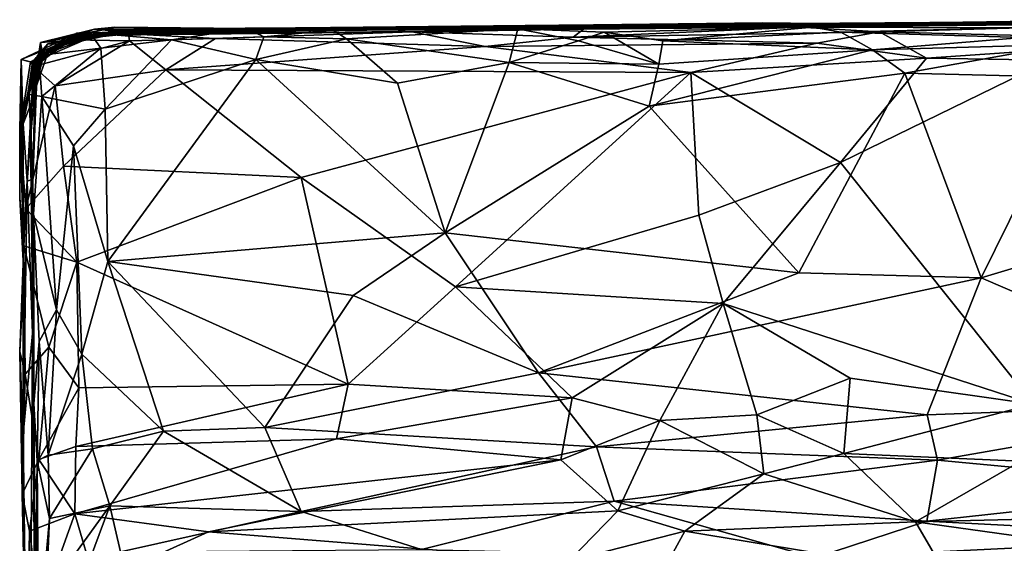
# Model space of a CAD drawing. Extents: x -18 to -10.1, y 4.2 to 17.4.
# Drawn here: x -18 to -16.7, y 6 to 6.7 of the extents above; entities that cross this region are included whole.
import ezdxf

# ---------------------------------------------------------------- set-up
doc = ezdxf.new("R2010")
doc.units = 0
doc.header["$MEASUREMENT"] = 0
doc.layers.add('1', color=7, linetype='Continuous')

msp = doc.modelspace()

# ---------------------------------------------------------------- linework, layer by layer
at = {"layer": '1'}
for points in [[(-17.2487, 6.6544, 1.6469), (-17.483, 6.6496, 1.4773), (-17.8573, 6.6482, 1.736)], [(-17.5514, 6.6486, 1.912), (-17.2487, 6.6544, 1.6469), (-17.8573, 6.6482, 1.736)], [(-17.6932, 6.6488, 0.8904), (-17.2935, 6.6538, 0.7882), (-17.8526, 6.6439, 0.8222)], [(-17.5789, 6.6469, 0.5448), (-17.8526, 6.6439, 0.8222), (-17.2935, 6.6538, 0.7882)], [(-16.7735, 6.6573, 1.1271), (-16.605, 6.6567, 0.8487), (-17.6932, 6.6488, 0.8904)], [(-16.7735, 6.6573, 1.1271), (-17.6932, 6.6488, 0.8904), (-17.3425, 6.6505, 1.331)], [(-16.605, 6.6567, 0.8487), (-17.2935, 6.6538, 0.7882), (-17.6932, 6.6488, 0.8904)], [(-17.2935, 6.6538, 0.7882), (-17.134, 6.6521, 0.4362), (-17.5789, 6.6469, 0.5448)], [(-17.2487, 6.6544, 1.6469), (-17.5514, 6.6486, 1.912), (-17.4662, 6.6514, 2.0739)], [(-17.2487, 6.6544, 1.6469), (-17.3425, 6.6505, 1.331), (-17.483, 6.6496, 1.4773)], [(-17.4662, 6.6514, 2.0739), (-16.9101, 6.6515, 2.2712), (-16.9768, 6.6574, 2.0041)], [(-17.0798, 6.6549, 1.8538), (-17.4662, 6.6514, 2.0739), (-16.9768, 6.6574, 2.0041)], [(-17.2487, 6.6544, 1.6469), (-17.4662, 6.6514, 2.0739), (-17.0798, 6.6549, 1.8538)], [(-16.7735, 6.6573, 1.1271), (-17.3425, 6.6505, 1.331), (-17.0076, 6.6533, 1.361)], [(-17.2487, 6.6544, 1.6469), (-17.0076, 6.6533, 1.361), (-17.3425, 6.6505, 1.331)], [(-17.2161, 6.6491, -0.1233), (-17.3099, 6.6488, 0.2002), (-16.6789, 6.658, 0.1268)], [(-16.6789, 6.658, 0.1268), (-17.3099, 6.6488, 0.2002), (-17.134, 6.6521, 0.4362)], [(-17.2935, 6.6538, 0.7882), (-16.6945, 6.6582, 0.738), (-16.9592, 6.6522, 0.5865)], [(-16.6945, 6.6582, 0.738), (-17.2935, 6.6538, 0.7882), (-16.605, 6.6567, 0.8487)], [(-17.2935, 6.6538, 0.7882), (-16.9592, 6.6522, 0.5865), (-17.134, 6.6521, 0.4362)], [(-17.2487, 6.6544, 1.6469), (-16.5511, 6.6592, 1.5943), (-17.0076, 6.6533, 1.361)], [(-16.5511, 6.6592, 1.5943), (-17.2487, 6.6544, 1.6469), (-17.0798, 6.6549, 1.8538)], [(-16.9281, 6.6515, -0.1365), (-17.2161, 6.6491, -0.1233), (-16.6789, 6.658, 0.1268)], [(-16.6789, 6.658, 0.1268), (-17.134, 6.6521, 0.4362), (-16.6191, 6.6578, 0.3152)], [(-17.134, 6.6521, 0.4362), (-16.9592, 6.6522, 0.5865), (-16.6191, 6.6578, 0.3152)], [(-17.0798, 6.6549, 1.8538), (-16.8289, 6.6557, 1.9965), (-16.5511, 6.6592, 1.5943)], [(-16.9768, 6.6574, 2.0041), (-16.8289, 6.6557, 1.9965), (-17.0798, 6.6549, 1.8538)], [(-16.5511, 6.6592, 1.5943), (-16.6485, 6.6557, 1.2646), (-17.0076, 6.6533, 1.361)], [(-16.6485, 6.6557, 1.2646), (-16.7735, 6.6573, 1.1271), (-17.0076, 6.6533, 1.361)], [(-16.8289, 6.6557, 1.9965), (-16.9768, 6.6574, 2.0041), (-16.9101, 6.6515, 2.2712)], [(-16.9592, 6.6522, 0.5865), (-16.6945, 6.6582, 0.738), (-16.6191, 6.6578, 0.3152)], [(-16.9281, 6.6515, -0.1365), (-16.6789, 6.658, 0.1268), (-16.3821, 6.6578, -0.1448)], [(-16.9281, 6.6515, -0.1365), (-16.3821, 6.6578, -0.1448), (-16.8213, 6.6453, -0.1673)], [(-16.8289, 6.6557, 1.9965), (-16.9101, 6.6515, 2.2712), (-16.5637, 6.6554, 2.1085)], [(-16.9101, 6.6515, 2.2712), (-16.6432, 6.6509, 2.2589), (-16.5637, 6.6554, 2.1085)], [(-16.5511, 6.6592, 1.5943), (-16.8289, 6.6557, 1.9965), (-16.5637, 6.6554, 2.1085)], [(-16.4025, 6.6345, -0.1913), (-16.8213, 6.6453, -0.1673), (-16.3821, 6.6578, -0.1448)], [(-16.6485, 6.6557, 1.2646), (-16.5529, 6.6606, 1.0041), (-16.7735, 6.6573, 1.1271)], [(-16.605, 6.6567, 0.8487), (-16.7735, 6.6573, 1.1271), (-16.5529, 6.6606, 1.0041)], [(-16.3108, 6.6602, 0.5039), (-16.6945, 6.6582, 0.738), (-16.482, 6.6615, 0.6958)], [(-16.482, 6.6615, 0.6958), (-16.6945, 6.6582, 0.738), (-16.605, 6.6567, 0.8487)], [(-16.3108, 6.6602, 0.5039), (-16.6191, 6.6578, 0.3152), (-16.6945, 6.6582, 0.738)], [(-16.3821, 6.6578, -0.1448), (-16.6789, 6.658, 0.1268), (-16.3228, 6.6602, 0.1035)], [(-16.3228, 6.6602, 0.1035), (-16.6789, 6.658, 0.1268), (-16.6191, 6.6578, 0.3152)], [(-17.8912, 6.6434, 0.216), (-17.8861, 6.6403, 0.0533), (-17.9654, 6.6084, 0.201)], [(-17.9503, 6.6047, 0.4296), (-17.8912, 6.6434, 0.216), (-17.9654, 6.6084, 0.201)], [(-17.9527, 6.6053, 0.0135), (-17.9654, 6.6084, 0.201), (-17.8861, 6.6403, 0.0533)], [(-17.8861, 6.6403, 0.0533), (-17.8992, 6.6346, -0.0786), (-17.9527, 6.6053, 0.0135)], [(-17.8672, 6.6406, 0.4402), (-17.8912, 6.6434, 0.216), (-17.9503, 6.6047, 0.4296)], [(-17.8672, 6.6406, 0.4402), (-17.9503, 6.6047, 0.4296), (-17.9451, 6.6111, 0.5772)], [(-17.8672, 6.6406, 0.4402), (-17.9451, 6.6111, 0.5772), (-17.9042, 6.6307, 0.6131)], [(-17.8732, 6.6441, 2.2351), (-17.9418, 6.6138, 2.2514), (-17.8592, 6.6236, 2.3085)], [(-17.9418, 6.6138, 2.2514), (-17.8732, 6.6441, 2.2351), (-17.8961, 6.6389, 2.0475)], [(-17.8674, 6.6489, 1.9493), (-17.9397, 6.631, 2.0009), (-17.8961, 6.6389, 2.0475)], [(-17.8573, 6.6482, 1.736), (-17.9397, 6.631, 2.0009), (-17.8674, 6.6489, 1.9493)], [(-17.9397, 6.631, 2.0009), (-17.8573, 6.6482, 1.736), (-17.9091, 6.6334, 1.7228)], [(-17.9297, 6.6296, 1.2298), (-17.9341, 6.6203, 1.4585), (-17.8811, 6.6401, 1.4566)], [(-17.9341, 6.6203, 1.4585), (-17.9279, 6.6221, 1.608), (-17.8811, 6.6401, 1.4566)], [(-17.9297, 6.6296, 1.2298), (-17.8334, 6.644, 1.0685), (-17.9072, 6.6283, 1.0378)], [(-17.9297, 6.6296, 1.2298), (-17.8811, 6.6401, 1.4566), (-17.8334, 6.644, 1.0685)], [(-17.9091, 6.6334, 1.7228), (-17.8414, 6.6461, 1.5993), (-17.9279, 6.6221, 1.608)], [(-17.8414, 6.6461, 1.5993), (-17.8811, 6.6401, 1.4566), (-17.9279, 6.6221, 1.608)], [(-17.8414, 6.6461, 1.5993), (-17.9091, 6.6334, 1.7228), (-17.8573, 6.6482, 1.736)], [(-17.9072, 6.6283, 1.0378), (-17.8334, 6.644, 1.0685), (-17.8526, 6.6439, 0.8222)], [(-17.9042, 6.6307, 0.6131), (-17.9072, 6.6283, 1.0378), (-17.8526, 6.6439, 0.8222)], [(-17.9042, 6.6307, 0.6131), (-17.8526, 6.6439, 0.8222), (-17.8672, 6.6406, 0.4402)], [(-17.8224, 6.6428, -0.1145), (-17.8207, 6.6334, -0.1624), (-17.8992, 6.6346, -0.0786)], [(-17.8224, 6.6428, -0.1145), (-17.8992, 6.6346, -0.0786), (-17.8861, 6.6403, 0.0533)], [(-17.8961, 6.6389, 2.0475), (-17.8732, 6.6441, 2.2351), (-17.8405, 6.6518, 2.0506)], [(-17.8961, 6.6389, 2.0475), (-17.8405, 6.6518, 2.0506), (-17.8674, 6.6489, 1.9493)], [(-17.8912, 6.6434, 0.216), (-17.8672, 6.6406, 0.4402), (-17.6911, 6.6472, 0.2638)], [(-17.6911, 6.6472, 0.2638), (-17.8861, 6.6403, 0.0533), (-17.8912, 6.6434, 0.216)], [(-17.6911, 6.6472, 0.2638), (-17.2161, 6.6491, -0.1233), (-17.8861, 6.6403, 0.0533)], [(-17.8861, 6.6403, 0.0533), (-17.2161, 6.6491, -0.1233), (-17.444, 6.6454, -0.131)], [(-17.8861, 6.6403, 0.0533), (-17.444, 6.6454, -0.131), (-17.8224, 6.6428, -0.1145)], [(-17.8116, 6.65, 1.4876), (-17.8334, 6.644, 1.0685), (-17.8811, 6.6401, 1.4566)], [(-17.8116, 6.65, 1.4876), (-17.8811, 6.6401, 1.4566), (-17.8414, 6.6461, 1.5993)], [(-17.6649, 6.6498, 2.2868), (-17.8405, 6.6518, 2.0506), (-17.8732, 6.6441, 2.2351)], [(-17.6649, 6.6498, 2.2868), (-17.8732, 6.6441, 2.2351), (-17.7651, 6.6346, 2.3271)], [(-17.7651, 6.6346, 2.3271), (-17.8732, 6.6441, 2.2351), (-17.8592, 6.6236, 2.3085)], [(-17.6649, 6.6498, 2.2868), (-17.8674, 6.6489, 1.9493), (-17.8405, 6.6518, 2.0506)], [(-17.5494, 6.6474, 2.2804), (-17.4662, 6.6514, 2.0739), (-17.8674, 6.6489, 1.9493)], [(-17.5514, 6.6486, 1.912), (-17.8674, 6.6489, 1.9493), (-17.4662, 6.6514, 2.0739)], [(-17.5494, 6.6474, 2.2804), (-17.8674, 6.6489, 1.9493), (-17.6649, 6.6498, 2.2868)], [(-17.5514, 6.6486, 1.912), (-17.8573, 6.6482, 1.736), (-17.8674, 6.6489, 1.9493)], [(-17.6911, 6.6472, 0.2638), (-17.8672, 6.6406, 0.4402), (-17.5789, 6.6469, 0.5448)], [(-17.8672, 6.6406, 0.4402), (-17.8526, 6.6439, 0.8222), (-17.5789, 6.6469, 0.5448)], [(-17.483, 6.6496, 1.4773), (-17.8414, 6.6461, 1.5993), (-17.8573, 6.6482, 1.736)], [(-17.8334, 6.644, 1.0685), (-17.6932, 6.6488, 0.8904), (-17.8526, 6.6439, 0.8222)], [(-17.483, 6.6496, 1.4773), (-17.8116, 6.65, 1.4876), (-17.8414, 6.6461, 1.5993)], [(-17.8116, 6.65, 1.4876), (-17.5128, 6.6481, 1.3225), (-17.8334, 6.644, 1.0685)], [(-17.5128, 6.6481, 1.3225), (-17.6932, 6.6488, 0.8904), (-17.8334, 6.644, 1.0685)], [(-17.444, 6.6454, -0.131), (-17.7062, 6.6364, -0.154), (-17.8224, 6.6428, -0.1145)], [(-17.8207, 6.6334, -0.1624), (-17.8224, 6.6428, -0.1145), (-17.7062, 6.6364, -0.154)], [(-17.5128, 6.6481, 1.3225), (-17.8116, 6.65, 1.4876), (-17.483, 6.6496, 1.4773)], [(-17.6417, 6.6385, 2.3252), (-17.6649, 6.6498, 2.2868), (-17.7651, 6.6346, 2.3271)], [(-17.3468, 6.626, -0.1813), (-17.7062, 6.6364, -0.154), (-17.444, 6.6454, -0.131)], [(-17.6932, 6.6488, 0.8904), (-17.5128, 6.6481, 1.3225), (-17.3425, 6.6505, 1.331)], [(-17.134, 6.6521, 0.4362), (-17.6911, 6.6472, 0.2638), (-17.5789, 6.6469, 0.5448)], [(-17.134, 6.6521, 0.4362), (-17.3099, 6.6488, 0.2002), (-17.6911, 6.6472, 0.2638)], [(-17.6911, 6.6472, 0.2638), (-17.3099, 6.6488, 0.2002), (-17.2161, 6.6491, -0.1233)], [(-17.6649, 6.6498, 2.2868), (-17.6417, 6.6385, 2.3252), (-17.5494, 6.6474, 2.2804)], [(-17.6417, 6.6385, 2.3252), (-17.5317, 6.636, 2.3257), (-17.5494, 6.6474, 2.2804)], [(-17.4662, 6.6514, 2.0739), (-17.5494, 6.6474, 2.2804), (-17.3033, 6.6494, 2.2845)], [(-17.5317, 6.636, 2.3257), (-17.3033, 6.6494, 2.2845), (-17.5494, 6.6474, 2.2804)], [(-17.3033, 6.6494, 2.2845), (-17.5317, 6.636, 2.3257), (-17.3148, 6.6045, 2.3425)], [(-17.483, 6.6496, 1.4773), (-17.3425, 6.6505, 1.331), (-17.5128, 6.6481, 1.3225)], [(-16.9101, 6.6515, 2.2712), (-17.4662, 6.6514, 2.0739), (-17.3033, 6.6494, 2.2845)], [(-17.2161, 6.6491, -0.1233), (-17.2297, 6.6381, -0.167), (-17.444, 6.6454, -0.131)], [(-17.2297, 6.6381, -0.167), (-17.3468, 6.626, -0.1813), (-17.444, 6.6454, -0.131)], [(-17.3148, 6.6045, 2.3425), (-17.2226, 6.6335, 2.3285), (-17.3033, 6.6494, 2.2845)], [(-17.3033, 6.6494, 2.2845), (-17.1885, 6.6451, 2.3025), (-16.9101, 6.6515, 2.2712)], [(-17.1885, 6.6451, 2.3025), (-17.3033, 6.6494, 2.2845), (-17.2226, 6.6335, 2.3285)], [(-17.2161, 6.6491, -0.1233), (-16.9281, 6.6515, -0.1365), (-17.2297, 6.6381, -0.167)], [(-16.9281, 6.6515, -0.1365), (-16.8213, 6.6453, -0.1673), (-17.2297, 6.6381, -0.167)], [(-16.8213, 6.6453, -0.1673), (-16.9048, 6.6304, -0.1906), (-17.2297, 6.6381, -0.167)], [(-17.2226, 6.6335, 2.3285), (-17.1153, 6.6022, 2.3336), (-17.1885, 6.6451, 2.3025)], [(-17.1104, 6.6333, 2.3181), (-16.9101, 6.6515, 2.2712), (-17.1885, 6.6451, 2.3025)], [(-17.1153, 6.6022, 2.3336), (-17.1104, 6.6333, 2.3181), (-17.1885, 6.6451, 2.3025)], [(-16.8732, 6.6449, 2.3063), (-16.9101, 6.6515, 2.2712), (-17.1104, 6.6333, 2.3181)], [(-16.8732, 6.6449, 2.3063), (-17.1104, 6.6333, 2.3181), (-16.8309, 6.6216, 2.3367)], [(-16.6432, 6.6509, 2.2589), (-16.9101, 6.6515, 2.2712), (-16.8732, 6.6449, 2.3063)], [(-16.8213, 6.6453, -0.1673), (-16.759, 6.6105, -0.1962), (-16.9048, 6.6304, -0.1906)], [(-16.6432, 6.6509, 2.2589), (-16.8732, 6.6449, 2.3063), (-16.6306, 6.6379, 2.3165)], [(-16.6306, 6.6379, 2.3165), (-16.8732, 6.6449, 2.3063), (-16.8309, 6.6216, 2.3367)], [(-16.4025, 6.6345, -0.1913), (-16.759, 6.6105, -0.1962), (-16.8213, 6.6453, -0.1673)], [(-17.9397, 6.631, 2.0009), (-17.9531, 6.5397, 2.1121), (-17.9375, 6.6063, 2.0623)], [(-17.9471, 6.567, 1.6809), (-17.9531, 6.5397, 2.1121), (-17.9397, 6.631, 2.0009)], [(-17.9527, 6.6053, 0.0135), (-17.8992, 6.6346, -0.0786), (-17.949, 6.599, -0.1221)], [(-17.8992, 6.6346, -0.0786), (-17.8207, 6.6334, -0.1624), (-17.949, 6.599, -0.1221)], [(-17.8207, 6.6334, -0.1624), (-17.9201, 6.5734, -0.1726), (-17.949, 6.599, -0.1221)], [(-17.9042, 6.6307, 0.6131), (-17.9481, 6.6076, 0.7118), (-17.9072, 6.6283, 1.0378)], [(-17.9451, 6.6111, 0.5772), (-17.9481, 6.6076, 0.7118), (-17.9042, 6.6307, 0.6131)], [(-17.9481, 6.6076, 0.7118), (-17.9395, 6.6074, 1.0348), (-17.9072, 6.6283, 1.0378)], [(-17.936, 6.6118, 1.7381), (-17.9471, 6.567, 1.6809), (-17.9397, 6.631, 2.0009)], [(-17.9297, 6.6296, 1.2298), (-17.9072, 6.6283, 1.0378), (-17.9441, 6.6128, 1.1495)], [(-17.9441, 6.6128, 1.1495), (-17.9341, 6.6203, 1.4585), (-17.9297, 6.6296, 1.2298)], [(-17.9395, 6.6074, 1.0348), (-17.9441, 6.6128, 1.1495), (-17.9072, 6.6283, 1.0378)], [(-17.9418, 6.6138, 2.2514), (-17.8961, 6.6389, 2.0475), (-17.9375, 6.6063, 2.0623)], [(-17.9375, 6.6063, 2.0623), (-17.8961, 6.6389, 2.0475), (-17.9397, 6.631, 2.0009)], [(-17.9397, 6.631, 2.0009), (-17.9091, 6.6334, 1.7228), (-17.936, 6.6118, 1.7381)], [(-17.9279, 6.6221, 1.608), (-17.936, 6.6118, 1.7381), (-17.9091, 6.6334, 1.7228)], [(-17.8207, 6.6334, -0.1624), (-17.7723, 6.5948, -0.1892), (-17.9201, 6.5734, -0.1726)], [(-17.8535, 6.5422, 2.3489), (-17.7651, 6.6346, 2.3271), (-17.8592, 6.6236, 2.3085)], [(-17.7651, 6.6346, 2.3271), (-17.8535, 6.5422, 2.3489), (-17.6526, 6.6083, 2.3457)], [(-17.7062, 6.6364, -0.154), (-17.7723, 6.5948, -0.1892), (-17.8207, 6.6334, -0.1624)], [(-17.7723, 6.5948, -0.1892), (-17.7062, 6.6364, -0.154), (-17.3468, 6.626, -0.1813)], [(-17.7723, 6.5948, -0.1892), (-17.3468, 6.626, -0.1813), (-17.0729, 6.5914, -0.1993)], [(-17.6417, 6.6385, 2.3252), (-17.7651, 6.6346, 2.3271), (-17.6526, 6.6083, 2.3457)], [(-17.5317, 6.636, 2.3257), (-17.6417, 6.6385, 2.3252), (-17.6526, 6.6083, 2.3457)], [(-17.4637, 6.577, 2.3465), (-17.5317, 6.636, 2.3257), (-17.6526, 6.6083, 2.3457)], [(-17.4637, 6.577, 2.3465), (-17.3148, 6.6045, 2.3425), (-17.5317, 6.636, 2.3257)], [(-17.2297, 6.6381, -0.167), (-16.9048, 6.6304, -0.1906), (-17.3468, 6.626, -0.1813)], [(-17.0729, 6.5914, -0.1993), (-17.3468, 6.626, -0.1813), (-16.9048, 6.6304, -0.1906)], [(-17.1153, 6.6022, 2.3336), (-17.2226, 6.6335, 2.3285), (-17.3148, 6.6045, 2.3425)], [(-17.1104, 6.6333, 2.3181), (-17.1153, 6.6022, 2.3336), (-16.8309, 6.6216, 2.3367)], [(-16.759, 6.6105, -0.1962), (-17.0729, 6.5914, -0.1993), (-16.9048, 6.6304, -0.1906)], [(-16.8309, 6.6216, 2.3367), (-16.575, 6.6285, 2.3305), (-16.6306, 6.6379, 2.3165)], [(-16.8309, 6.6216, 2.3367), (-16.7878, 6.5903, 2.3439), (-16.575, 6.6285, 2.3305)], [(-16.7878, 6.5903, 2.3439), (-16.5542, 6.5844, 2.3433), (-16.575, 6.6285, 2.3305)], [(-16.594, 6.6076, -0.1994), (-16.759, 6.6105, -0.1962), (-16.4025, 6.6345, -0.1913)], [(-17.9531, 6.5397, 2.1121), (-17.9548, 6.5617, 2.2814), (-17.9418, 6.6138, 2.2514)], [(-17.9548, 6.5617, 2.2814), (-17.9377, 6.5594, 2.3116), (-17.9418, 6.6138, 2.2514)], [(-17.9375, 6.6063, 2.0623), (-17.9531, 6.5397, 2.1121), (-17.9418, 6.6138, 2.2514)], [(-17.9437, 6.6053, 1.5301), (-17.9471, 6.567, 1.6809), (-17.9279, 6.6221, 1.608)], [(-17.9471, 6.567, 1.6809), (-17.936, 6.6118, 1.7381), (-17.9279, 6.6221, 1.608)], [(-17.9437, 6.6053, 1.5301), (-17.9341, 6.6203, 1.4585), (-17.9441, 6.6128, 1.1495)], [(-17.9341, 6.6203, 1.4585), (-17.9437, 6.6053, 1.5301), (-17.9279, 6.6221, 1.608)], [(-17.9418, 6.6138, 2.2514), (-17.9377, 6.5594, 2.3116), (-17.8592, 6.6236, 2.3085)], [(-17.8535, 6.5422, 2.3489), (-17.8592, 6.6236, 2.3085), (-17.9377, 6.5594, 2.3116)], [(-16.8309, 6.6216, 2.3367), (-17.1153, 6.6022, 2.3336), (-17.1284, 6.5463, 2.3411)], [(-16.8309, 6.6216, 2.3367), (-17.1284, 6.5463, 2.3411), (-16.7878, 6.5903, 2.3439)], [(-17.967, 6.5144, -0.0587), (-17.9671, 6.4237, 0.0444), (-17.9654, 6.6084, 0.201)], [(-17.9671, 6.4237, 0.0444), (-17.9627, 6.3711, 0.449), (-17.9654, 6.6084, 0.201)], [(-17.967, 6.5144, -0.0587), (-17.9654, 6.6084, 0.201), (-17.9527, 6.6053, 0.0135)], [(-17.967, 6.5144, -0.0587), (-17.9527, 6.6053, 0.0135), (-17.949, 6.599, -0.1221)], [(-17.9654, 6.6084, 0.201), (-17.9627, 6.3711, 0.449), (-17.9627, 6.523, 0.6063)], [(-17.9627, 6.523, 0.6063), (-17.9503, 6.6047, 0.4296), (-17.9654, 6.6084, 0.201)], [(-17.9451, 6.6111, 0.5772), (-17.9627, 6.523, 0.6063), (-17.9481, 6.6076, 0.7118)], [(-17.9451, 6.6111, 0.5772), (-17.9503, 6.6047, 0.4296), (-17.9627, 6.523, 0.6063)], [(-17.9516, 6.5513, 0.9181), (-17.9481, 6.6076, 0.7118), (-17.9627, 6.523, 0.6063)], [(-17.9441, 6.6128, 1.1495), (-17.9573, 6.4463, 0.8594), (-17.9499, 6.4492, 1.5421)], [(-17.9516, 6.5513, 0.9181), (-17.9573, 6.4463, 0.8594), (-17.9441, 6.6128, 1.1495)], [(-17.9395, 6.6074, 1.0348), (-17.9516, 6.5513, 0.9181), (-17.9441, 6.6128, 1.1495)], [(-17.9395, 6.6074, 1.0348), (-17.9481, 6.6076, 0.7118), (-17.9516, 6.5513, 0.9181)], [(-17.9499, 6.4492, 1.5421), (-17.9437, 6.6053, 1.5301), (-17.9441, 6.6128, 1.1495)], [(-17.9499, 6.4492, 1.5421), (-17.9471, 6.567, 1.6809), (-17.9437, 6.6053, 1.5301)], [(-17.6526, 6.6083, 2.3457), (-17.8535, 6.5422, 2.3489), (-17.8496, 6.3396, 2.3539)], [(-17.6526, 6.6083, 2.3457), (-17.8496, 6.3396, 2.3539), (-17.4004, 6.3774, 2.3433)], [(-17.4637, 6.577, 2.3465), (-17.6526, 6.6083, 2.3457), (-17.4004, 6.3774, 2.3433)], [(-17.3148, 6.6045, 2.3425), (-17.4637, 6.577, 2.3465), (-17.4004, 6.3774, 2.3433)], [(-17.1284, 6.5463, 2.3411), (-17.3148, 6.6045, 2.3425), (-17.4004, 6.3774, 2.3433)], [(-17.1284, 6.5463, 2.3411), (-17.1153, 6.6022, 2.3336), (-17.3148, 6.6045, 2.3425)], [(-17.0729, 6.5914, -0.1993), (-16.759, 6.6105, -0.1962), (-16.8735, 6.4714, -0.1941)], [(-16.759, 6.6105, -0.1962), (-16.594, 6.6076, -0.1994), (-16.8735, 6.4714, -0.1941)], [(-16.594, 6.6076, -0.1994), (-16.6161, 6.1492, -0.1822), (-16.8735, 6.4714, -0.1941)], [(-17.949, 6.599, -0.1221), (-17.9591, 6.4094, -0.1521), (-17.967, 6.5144, -0.0587)], [(-17.949, 6.599, -0.1221), (-17.9201, 6.5734, -0.1726), (-17.9591, 6.4094, -0.1521)], [(-17.7723, 6.5948, -0.1892), (-17.909, 6.4662, -0.1768), (-17.9201, 6.5734, -0.1726)], [(-17.5921, 6.4513, -0.1842), (-17.909, 6.4662, -0.1768), (-17.7723, 6.5948, -0.1892)], [(-17.0729, 6.5914, -0.1993), (-17.5921, 6.4513, -0.1842), (-17.7723, 6.5948, -0.1892)], [(-17.0729, 6.5914, -0.1993), (-17.3863, 6.3058, -0.1785), (-17.5921, 6.4513, -0.1842)], [(-17.0729, 6.5914, -0.1993), (-17.0624, 6.4012, -0.1918), (-17.3863, 6.3058, -0.1785)], [(-16.7878, 6.5903, 2.3439), (-17.1284, 6.5463, 2.3411), (-16.9288, 6.3244, 2.3382)], [(-17.0624, 6.4012, -0.1918), (-17.0729, 6.5914, -0.1993), (-16.8735, 6.4714, -0.1941)], [(-16.6858, 6.3174, 2.3341), (-16.7878, 6.5903, 2.3439), (-16.9288, 6.3244, 2.3382)], [(-16.6858, 6.3174, 2.3341), (-16.5542, 6.5844, 2.3433), (-16.7878, 6.5903, 2.3439)], [(-16.5542, 6.5844, 2.3433), (-16.6858, 6.3174, 2.3341), (-16.4013, 6.4027, 2.3397)], [(-17.909, 6.4662, -0.1768), (-17.9591, 6.4094, -0.1521), (-17.9201, 6.5734, -0.1726)], [(-17.9531, 6.5397, 2.1121), (-17.9488, 6.4026, 2.2797), (-17.9548, 6.5617, 2.2814)], [(-17.9548, 6.5617, 2.2814), (-17.9488, 6.4026, 2.2797), (-17.9377, 6.5594, 2.3116)], [(-17.9471, 6.567, 1.6809), (-17.9499, 6.4492, 1.5421), (-17.9531, 6.5397, 2.1121)], [(-17.9627, 6.523, 0.6063), (-17.9573, 6.4463, 0.8594), (-17.9516, 6.5513, 0.9181)], [(-17.9377, 6.5594, 2.3116), (-17.9488, 6.4026, 2.2797), (-17.9181, 6.2748, 2.3302)], [(-17.9377, 6.5594, 2.3116), (-17.8955, 6.4933, 2.3443), (-17.8535, 6.5422, 2.3489)], [(-17.8955, 6.4933, 2.3443), (-17.9377, 6.5594, 2.3116), (-17.9181, 6.2748, 2.3302)], [(-17.9531, 6.5397, 2.1121), (-17.9499, 6.4492, 1.5421), (-17.9485, 6.3393, 1.8197)], [(-17.9485, 6.3393, 1.8197), (-17.9485, 6.1503, 2.1735), (-17.9531, 6.5397, 2.1121)], [(-17.9485, 6.1503, 2.1735), (-17.9488, 6.4026, 2.2797), (-17.9531, 6.5397, 2.1121)], [(-17.8535, 6.5422, 2.3489), (-17.8955, 6.4933, 2.3443), (-17.8496, 6.3396, 2.3539)], [(-17.1284, 6.5463, 2.3411), (-17.4004, 6.3774, 2.3433), (-16.9288, 6.3244, 2.3382)], [(-17.9627, 6.523, 0.6063), (-17.9627, 6.3711, 0.449), (-17.9573, 6.4463, 0.8594)], [(-17.967, 6.5144, -0.0587), (-17.9616, 6.3601, -0.1362), (-17.9671, 6.4237, 0.0444)], [(-17.967, 6.5144, -0.0587), (-17.9591, 6.4094, -0.1521), (-17.9616, 6.3601, -0.1362)], [(-17.9181, 6.2748, 2.3302), (-17.8843, 6.216, 2.3507), (-17.8955, 6.4933, 2.3443)], [(-17.8843, 6.216, 2.3507), (-17.8496, 6.3396, 2.3539), (-17.8955, 6.4933, 2.3443)], [(-16.8735, 6.4714, -0.1941), (-17.0298, 6.2833, -0.1798), (-17.0624, 6.4012, -0.1918)], [(-16.8735, 6.4714, -0.1941), (-16.6161, 6.1492, -0.1822), (-17.0298, 6.2833, -0.1798)], [(-17.8912, 6.3384, -0.1711), (-17.9591, 6.4094, -0.1521), (-17.909, 6.4662, -0.1768)], [(-17.5921, 6.4513, -0.1842), (-17.8912, 6.3384, -0.1711), (-17.909, 6.4662, -0.1768)], [(-17.9627, 6.3711, 0.449), (-17.9627, 6.1088, 0.1833), (-17.9573, 6.4463, 0.8594)], [(-17.9573, 6.4463, 0.8594), (-17.9627, 6.1088, 0.1833), (-17.95, 6.2436, 1.2089)], [(-17.95, 6.2436, 1.2089), (-17.9499, 6.4492, 1.5421), (-17.9573, 6.4463, 0.8594)], [(-17.9499, 6.4492, 1.5421), (-17.95, 6.2436, 1.2089), (-17.9485, 6.3393, 1.8197)], [(-17.5294, 6.1761, -0.1715), (-17.8912, 6.3384, -0.1711), (-17.5921, 6.4513, -0.1842)], [(-17.3863, 6.3058, -0.1785), (-17.5294, 6.1761, -0.1715), (-17.5921, 6.4513, -0.1842)], [(-17.9671, 6.4237, 0.0444), (-17.9616, 6.3601, -0.1362), (-17.9615, 6.3233, 0.1473)], [(-17.9671, 6.4237, 0.0444), (-17.9615, 6.3233, 0.1473), (-17.9627, 6.3711, 0.449)], [(-17.8912, 6.3384, -0.1711), (-17.9616, 6.3601, -0.1362), (-17.9591, 6.4094, -0.1521)], [(-17.9488, 6.4026, 2.2797), (-17.9412, 6.2329, 2.2973), (-17.9181, 6.2748, 2.3302)], [(-17.9488, 6.4026, 2.2797), (-17.9485, 6.1503, 2.1735), (-17.9412, 6.2329, 2.2973)], [(-17.3863, 6.3058, -0.1785), (-17.0624, 6.4012, -0.1918), (-17.0298, 6.2833, -0.1798)], [(-16.4013, 6.4027, 2.3397), (-16.6858, 6.3174, 2.3341), (-16.3014, 6.1519, 2.3348)], [(-17.4004, 6.3774, 2.3433), (-17.8496, 6.3396, 2.3539), (-17.5227, 6.2942, 2.3439)], [(-17.2757, 6.191, 2.3422), (-17.4004, 6.3774, 2.3433), (-17.5227, 6.2942, 2.3439)], [(-17.2757, 6.191, 2.3422), (-16.9288, 6.3244, 2.3382), (-17.4004, 6.3774, 2.3433)], [(-17.9615, 6.3233, 0.1473), (-17.9627, 6.1088, 0.1833), (-17.9627, 6.3711, 0.449)], [(-17.96, 6.1894, -0.1108), (-17.9672, 6.2194, -0.0567), (-17.9616, 6.3601, -0.1362)], [(-17.9672, 6.2194, -0.0567), (-17.9615, 6.3233, 0.1473), (-17.9616, 6.3601, -0.1362)], [(-17.96, 6.1894, -0.1108), (-17.9616, 6.3601, -0.1362), (-17.9286, 6.2251, -0.1519)], [(-17.9616, 6.3601, -0.1362), (-17.8912, 6.3384, -0.1711), (-17.9286, 6.2251, -0.1519)], [(-17.9485, 6.3393, 1.8197), (-17.95, 6.2436, 1.2089), (-17.9485, 6.1503, 2.1735)], [(-17.8885, 6.1709, -0.1663), (-17.9286, 6.2251, -0.1519), (-17.8912, 6.3384, -0.1711)], [(-17.5294, 6.1761, -0.1715), (-17.8885, 6.1709, -0.1663), (-17.8912, 6.3384, -0.1711)], [(-17.8843, 6.216, 2.3507), (-17.7754, 6.1133, 2.363), (-17.8496, 6.3396, 2.3539)], [(-17.6407, 6.1184, 2.3538), (-17.5227, 6.2942, 2.3439), (-17.8496, 6.3396, 2.3539)], [(-17.6407, 6.1184, 2.3538), (-17.8496, 6.3396, 2.3539), (-17.7754, 6.1133, 2.363)], [(-17.2757, 6.191, 2.3422), (-16.6858, 6.3174, 2.3341), (-16.9288, 6.3244, 2.3382)], [(-17.9672, 6.2194, -0.0567), (-17.9627, 6.1088, 0.1833), (-17.9615, 6.3233, 0.1473)], [(-16.6858, 6.3174, 2.3341), (-17.2757, 6.191, 2.3422), (-16.758, 6.1352, 2.3401)], [(-16.3014, 6.1519, 2.3348), (-16.6858, 6.3174, 2.3341), (-16.758, 6.1352, 2.3401)], [(-17.2309, 6.1577, -0.1736), (-17.5294, 6.1761, -0.1715), (-17.3863, 6.3058, -0.1785)], [(-17.0298, 6.2833, -0.1798), (-17.2309, 6.1577, -0.1736), (-17.3863, 6.3058, -0.1785)], [(-17.2757, 6.191, 2.3422), (-17.5227, 6.2942, 2.3439), (-17.6407, 6.1184, 2.3538)], [(-17.9412, 6.2329, 2.2973), (-17.9293, 6.0814, 2.3411), (-17.9181, 6.2748, 2.3302)], [(-17.9181, 6.2748, 2.3302), (-17.9293, 6.0814, 2.3411), (-17.8843, 6.216, 2.3507)], [(-17.1143, 6.1277, -0.1796), (-17.2309, 6.1577, -0.1736), (-17.0298, 6.2833, -0.1798)], [(-16.9849, 6.1351, -0.1775), (-17.1143, 6.1277, -0.1796), (-17.0298, 6.2833, -0.1798)], [(-17.0298, 6.2833, -0.1798), (-16.6161, 6.1492, -0.1822), (-16.8607, 6.1839, -0.1811)], [(-16.9849, 6.1351, -0.1775), (-17.0298, 6.2833, -0.1798), (-16.8607, 6.1839, -0.1811)], [(-17.9627, 6.1088, 0.1833), (-17.9553, 5.3859, -0.1466), (-17.95, 6.2436, 1.2089)], [(-17.95, 6.2436, 1.2089), (-17.9553, 5.3859, -0.1466), (-17.936, 4.638, 1.2239)], [(-17.9485, 6.1503, 2.1735), (-17.95, 6.2436, 1.2089), (-17.9437, 5.4049, 2.1763)], [(-17.9437, 5.4049, 2.1763), (-17.95, 6.2436, 1.2089), (-17.936, 4.638, 1.2239)], [(-17.9485, 6.1503, 2.1735), (-17.9441, 6.0739, 2.299), (-17.9412, 6.2329, 2.2973)], [(-17.9441, 6.0739, 2.299), (-17.9293, 6.0814, 2.3411), (-17.9412, 6.2329, 2.2973)], [(-17.9672, 6.2194, -0.0567), (-17.96, 6.1894, -0.1108), (-17.964, 6.0296, -0.117)], [(-17.9672, 6.2194, -0.0567), (-17.9583, 5.7689, -0.0311), (-17.9627, 6.1088, 0.1833)], [(-17.964, 6.0296, -0.117), (-17.9583, 5.7689, -0.0311), (-17.9672, 6.2194, -0.0567)], [(-17.9417, 6.0756, -0.1566), (-17.96, 6.1894, -0.1108), (-17.9286, 6.2251, -0.1519)], [(-17.9286, 6.2251, -0.1519), (-17.8885, 6.1709, -0.1663), (-17.9417, 6.0756, -0.1566)], [(-17.8843, 6.216, 2.3507), (-17.9293, 6.0814, 2.3411), (-17.87, 6.0896, 2.368)], [(-17.8843, 6.216, 2.3507), (-17.87, 6.0896, 2.368), (-17.7754, 6.1133, 2.363)], [(-17.96, 6.1894, -0.1108), (-17.9417, 6.0756, -0.1566), (-17.964, 6.0296, -0.117)], [(-17.2757, 6.191, 2.3422), (-17.6407, 6.1184, 2.3538), (-17.1986, 6.0924, 2.3541)], [(-17.1986, 6.0924, 2.3541), (-16.758, 6.1352, 2.3401), (-17.2757, 6.191, 2.3422)], [(-16.9849, 6.1351, -0.1775), (-16.8607, 6.1839, -0.1811), (-16.869, 6.0837, -0.1921)], [(-16.8607, 6.1839, -0.1811), (-16.6161, 6.1492, -0.1822), (-16.869, 6.0837, -0.1921)], [(-17.8924, 6.093, -0.1735), (-17.9417, 6.0756, -0.1566), (-17.8885, 6.1709, -0.1663)], [(-17.8924, 6.093, -0.1735), (-17.5294, 6.1761, -0.1715), (-17.545, 6.1031, -0.1792)], [(-17.8885, 6.1709, -0.1663), (-17.5294, 6.1761, -0.1715), (-17.8924, 6.093, -0.1735)], [(-17.5294, 6.1761, -0.1715), (-17.2309, 6.1577, -0.1736), (-17.545, 6.1031, -0.1792)], [(-17.246, 6.0753, -0.1881), (-17.545, 6.1031, -0.1792), (-17.2309, 6.1577, -0.1736)], [(-17.2309, 6.1577, -0.1736), (-17.1143, 6.1277, -0.1796), (-17.246, 6.0753, -0.1881)], [(-17.9441, 6.0739, 2.299), (-17.9485, 6.1503, 2.1735), (-17.9463, 5.8601, 2.275)], [(-17.9463, 5.8601, 2.275), (-17.9485, 6.1503, 2.1735), (-17.9437, 5.4049, 2.1763)], [(-16.6161, 6.1492, -0.1822), (-16.633, 6.0734, -0.197), (-16.869, 6.0837, -0.1921)], [(-16.3014, 6.1519, 2.3348), (-16.758, 6.1352, 2.3401), (-16.7441, 6.0745, 2.3528)], [(-16.7441, 6.0745, 2.3528), (-16.3521, 6.0377, 2.3629), (-16.3014, 6.1519, 2.3348)], [(-17.1701, 6.007, -0.2147), (-17.246, 6.0753, -0.1881), (-17.1143, 6.1277, -0.1796)], [(-16.758, 6.1352, 2.3401), (-17.1986, 6.0924, 2.3541), (-16.7441, 6.0745, 2.3528)], [(-17.1701, 6.007, -0.2147), (-17.1143, 6.1277, -0.1796), (-16.9754, 6.0563, -0.1938)], [(-17.1143, 6.1277, -0.1796), (-16.9849, 6.1351, -0.1775), (-16.9754, 6.0563, -0.1938)], [(-16.9849, 6.1351, -0.1775), (-16.869, 6.0837, -0.1921), (-16.9754, 6.0563, -0.1938)], [(-17.6407, 6.1184, 2.3538), (-17.7754, 6.1133, 2.363), (-17.5921, 6.0065, 2.3847)], [(-17.1986, 6.0924, 2.3541), (-17.6407, 6.1184, 2.3538), (-17.5921, 6.0065, 2.3847)], [(-17.9583, 5.7689, -0.0311), (-17.9553, 5.3859, -0.1466), (-17.9627, 6.1088, 0.1833)], [(-17.8936, 6.0034, -0.2018), (-17.545, 6.1031, -0.1792), (-17.246, 6.0753, -0.1881)], [(-17.8936, 6.0034, -0.2018), (-17.8924, 6.093, -0.1735), (-17.545, 6.1031, -0.1792)], [(-17.87, 6.0896, 2.368), (-17.8472, 6.014, 2.3934), (-17.7754, 6.1133, 2.363)], [(-17.8472, 6.014, 2.3934), (-17.5921, 6.0065, 2.3847), (-17.7754, 6.1133, 2.363)], [(-17.8936, 6.0034, -0.2018), (-17.9417, 6.0756, -0.1566), (-17.8924, 6.093, -0.1735)], [(-17.9293, 6.0814, 2.3411), (-17.9276, 5.9968, 2.369), (-17.87, 6.0896, 2.368)], [(-17.8472, 6.014, 2.3934), (-17.87, 6.0896, 2.368), (-17.9276, 5.9968, 2.369)], [(-17.5921, 6.0065, 2.3847), (-17.1751, 6.0202, 2.3769), (-17.1986, 6.0924, 2.3541)], [(-17.1751, 6.0202, 2.3769), (-16.7441, 6.0745, 2.3528), (-17.1986, 6.0924, 2.3541)], [(-17.9543, 5.9801, -0.1782), (-17.964, 6.0296, -0.117), (-17.9417, 6.0756, -0.1566)], [(-17.9417, 6.0756, -0.1566), (-17.8936, 6.0034, -0.2018), (-17.9543, 5.9801, -0.1782)], [(-17.9293, 6.0814, 2.3411), (-17.9441, 6.0739, 2.299), (-17.9276, 5.9968, 2.369)], [(-17.246, 6.0753, -0.1881), (-17.7157, 5.9793, -0.2176), (-17.8936, 6.0034, -0.2018)], [(-17.1701, 6.007, -0.2147), (-17.7157, 5.9793, -0.2176), (-17.246, 6.0753, -0.1881)], [(-16.9754, 6.0563, -0.1938), (-16.869, 6.0837, -0.1921), (-16.7734, 5.9927, -0.2285)], [(-16.633, 6.0734, -0.197), (-16.7734, 5.9927, -0.2285), (-16.869, 6.0837, -0.1921)], [(-17.9441, 6.0739, 2.299), (-17.9463, 5.8601, 2.275), (-17.9423, 5.8339, 2.4161)], [(-17.9276, 5.9968, 2.369), (-17.9441, 6.0739, 2.299), (-17.9423, 5.8339, 2.4161)], [(-17.1751, 6.0202, 2.3769), (-16.7582, 5.9934, 2.3854), (-16.7441, 6.0745, 2.3528)], [(-16.262, 6.005, -0.2244), (-16.7734, 5.9927, -0.2285), (-16.633, 6.0734, -0.197)], [(-16.7441, 6.0745, 2.3528), (-16.7582, 5.9934, 2.3854), (-16.3521, 6.0377, 2.3629)], [(-16.9754, 6.0563, -0.1938), (-17.081, 5.9799, -0.2268), (-17.1701, 6.007, -0.2147)], [(-16.9754, 6.0563, -0.1938), (-16.7734, 5.9927, -0.2285), (-17.081, 5.9799, -0.2268)], [(-16.7582, 5.9934, 2.3854), (-16.3485, 5.9722, 2.3941), (-16.3521, 6.0377, 2.3629)], [(-17.964, 6.0296, -0.117), (-17.9572, 5.8031, -0.2552), (-17.9583, 5.7689, -0.0311)], [(-17.9543, 5.9801, -0.1782), (-17.9572, 5.8031, -0.2552), (-17.964, 6.0296, -0.117)], [(-17.9321, 5.8967, 2.4246), (-17.9084, 5.8492, 2.4753), (-17.8472, 6.014, 2.3934)], [(-17.8472, 6.014, 2.3934), (-17.9276, 5.9968, 2.369), (-17.9321, 5.8967, 2.4246)], [(-17.8329, 5.9524, 2.4224), (-17.8472, 6.014, 2.3934), (-17.9084, 5.8492, 2.4753)], [(-17.8472, 6.014, 2.3934), (-17.8329, 5.9524, 2.4224), (-17.5921, 6.0065, 2.3847)], [(-17.5921, 6.0065, 2.3847), (-17.4317, 5.9556, 2.4118), (-17.1751, 6.0202, 2.3769)], [(-17.4317, 5.9556, 2.4118), (-16.9077, 5.9447, 2.4132), (-17.1751, 6.0202, 2.3769)], [(-17.1751, 6.0202, 2.3769), (-16.9077, 5.9447, 2.4132), (-16.7582, 5.9934, 2.3854)], [(-17.9404, 5.8732, -0.2669), (-17.9543, 5.9801, -0.1782), (-17.8936, 6.0034, -0.2018)], [(-17.9423, 5.8339, 2.4161), (-17.9321, 5.8967, 2.4246), (-17.9276, 5.9968, 2.369)], [(-17.8665, 5.9109, -0.2584), (-17.9404, 5.8732, -0.2669), (-17.8936, 6.0034, -0.2018)], [(-17.8665, 5.9109, -0.2584), (-17.8936, 6.0034, -0.2018), (-17.7157, 5.9793, -0.2176)], [(-17.5921, 6.0065, 2.3847), (-17.8329, 5.9524, 2.4224), (-17.4317, 5.9556, 2.4118)], [(-17.1701, 6.007, -0.2147), (-17.2349, 5.9407, -0.2513), (-17.7157, 5.9793, -0.2176)], [(-17.081, 5.9799, -0.2268), (-17.2349, 5.9407, -0.2513), (-17.1701, 6.007, -0.2147)], [(-16.4801, 5.9515, -0.254), (-16.7734, 5.9927, -0.2285), (-16.262, 6.005, -0.2244)], [(-16.7734, 5.9927, -0.2285), (-16.7327, 5.9224, -0.2736), (-17.081, 5.9799, -0.2268)], [(-16.3485, 5.9722, 2.3941), (-16.7582, 5.9934, 2.3854), (-16.9077, 5.9447, 2.4132)], [(-16.4801, 5.9515, -0.254), (-16.7327, 5.9224, -0.2736), (-16.7734, 5.9927, -0.2285)], [(-17.9543, 5.9801, -0.1782), (-17.9404, 5.8732, -0.2669), (-17.9572, 5.8031, -0.2552)], [(-17.7157, 5.9793, -0.2176), (-17.2349, 5.9407, -0.2513), (-17.8665, 5.9109, -0.2584)], [(-17.1243, 5.9005, -0.2816), (-17.2349, 5.9407, -0.2513), (-17.081, 5.9799, -0.2268)], [(-17.1243, 5.9005, -0.2816), (-17.081, 5.9799, -0.2268), (-16.7327, 5.9224, -0.2736)], [(-16.4355, 5.886, 2.4528), (-16.3485, 5.9722, 2.3941), (-16.9077, 5.9447, 2.4132)]]:
    msp.add_3dface(points, dxfattribs=at)

doc.saveas('drawing.dxf')
